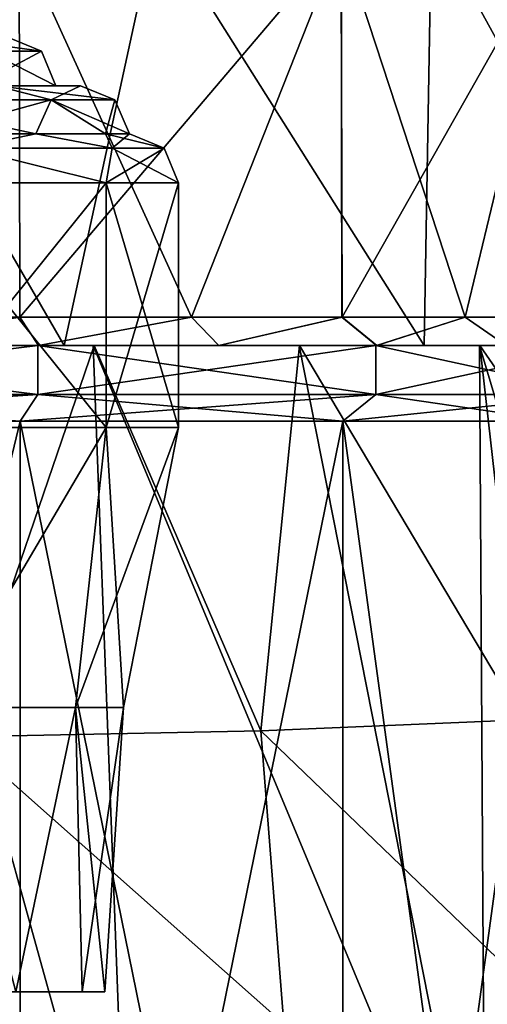
# Model space of a CAD drawing. Units: millimetres. Extents: x -110 to 110, y -7 to 132.
# Drawn here: x 8 to 17, y 55 to 75 of the extents above; entities that cross this region are included whole.
import ezdxf

# ---------------------------------------------------------------- set-up
doc = ezdxf.new("R2010")
doc.units = ezdxf.units.MM
doc.header["$LTSCALE"] = 49.806749
for name, color, linetype in [('1097', 7, 'CONTINUOUS'), ('1111', 7, 'CONTINUOUS'), ('1133', 7, 'CONTINUOUS'), ('1152', 7, 'CONTINUOUS'), ('1154', 7, 'CONTINUOUS'), ('1173', 7, 'CONTINUOUS'), ('1174', 7, 'CONTINUOUS'), ('1175', 7, 'CONTINUOUS'), ('1176', 7, 'CONTINUOUS'), ('848', 7, 'CONTINUOUS'), ('849', 7, 'CONTINUOUS'), ('855', 7, 'CONTINUOUS'), ('856', 7, 'CONTINUOUS'), ('860', 7, 'CONTINUOUS'), ('863', 7, 'CONTINUOUS'), ('864', 7, 'CONTINUOUS'), ('957', 7, 'CONTINUOUS'), ('958', 7, 'CONTINUOUS'), ('959', 7, 'CONTINUOUS'), ('960', 7, 'CONTINUOUS'), ('963', 7, 'CONTINUOUS'), ('964', 7, 'CONTINUOUS'), ('965', 7, 'CONTINUOUS'), ('966', 7, 'CONTINUOUS'), ('973', 7, 'CONTINUOUS'), ('974', 7, 'CONTINUOUS'), ('975', 7, 'CONTINUOUS'), ('976', 7, 'CONTINUOUS')]:
    doc.layers.add(name, color=color, linetype=linetype)

msp = doc.modelspace()

# ---------------------------------------------------------------- linework, layer by layer
at = {"layer": '1097', "color": 7, "linetype": 'CONTINUOUS', "true_color": 0xaaaaaa}
for points in [[(0, 49.264, -27.251), (4.698, 68, -23.789), (9.984, 48.939, -26.493), (0, 49.264, -27.251)], [(4.698, 68, -23.789), (9.262, 68, -22.411), (9.984, 48.939, -26.493), (4.698, 68, -23.789)], [(9.262, 68, -22.411), (13.464, 68, -20.167), (17.261, 48.787, -23.748), (9.262, 68, -22.411)], [(9.984, 48.939, -26.493), (9.262, 68, -22.411), (17.261, 48.787, -23.748), (9.984, 48.939, -26.493)], [(13.464, 68, -20.167), (17.144, 68, -17.149), (17.261, 48.787, -23.748), (13.464, 68, -20.167)], [(17.144, 68, -17.149), (20.164, 68, -13.469), (22.892, 48.768, -19.001), (17.144, 68, -17.149)], [(17.261, 48.787, -23.748), (17.144, 68, -17.149), (22.892, 48.768, -19.001), (17.261, 48.787, -23.748)]]:
    msp.add_3dface(points, dxfattribs=at)
at = {"layer": '1111', "color": 7, "linetype": 'CONTINUOUS', "true_color": 0xaaaaaa}
for points in [[(9.281, 68, 22.403), (4.731, 68, 23.782), (6.545, 60.006, 27.125), (9.281, 68, 22.403)], [(12.679, 60.13, 24.045), (9.281, 68, 22.403), (6.545, 60.006, 27.125), (12.679, 60.13, 24.045)], [(13.473, 68, 20.161), (9.281, 68, 22.403), (12.679, 60.13, 24.045), (13.473, 68, 20.161)], [(18.011, 60.356, 19.343), (13.473, 68, 20.161), (12.679, 60.13, 24.045), (18.011, 60.356, 19.343)], [(17.148, 68, 17.146), (13.473, 68, 20.161), (18.011, 60.356, 19.343), (17.148, 68, 17.146)], [(20.163, 68, 13.47), (17.148, 68, 17.146), (22.185, 60.701, 13.442), (20.163, 68, 13.47)], [(22.185, 60.701, 13.442), (17.148, 68, 17.146), (18.011, 60.356, 19.343), (22.185, 60.701, 13.442)], [(18.749, 54.292, 23.615), (18.011, 60.356, 19.343), (12.679, 60.13, 24.045), (18.749, 54.292, 23.615)], [(13.15, 54.145, 29.553), (12.679, 60.13, 24.045), (6.545, 60.006, 27.125), (13.15, 54.145, 29.553)], [(13.15, 54.145, 29.553), (18.749, 54.292, 23.615), (12.679, 60.13, 24.045), (13.15, 54.145, 29.553)], [(6.772, 54.08, 33.521), (13.15, 54.145, 29.553), (6.545, 60.006, 27.125), (6.772, 54.08, 33.521)]]:
    msp.add_3dface(points, dxfattribs=at)
at = {"layer": '1133', "color": 7, "linetype": 'CONTINUOUS', "true_color": 0xaaaaaa}
for points in [[(9.262, 68, -22.411), (-9.262, 68, -22.411), (-13.464, 68, -20.167), (9.262, 68, -22.411)], [(9.262, 68, -22.411), (-13.464, 68, -20.167), (0, 68, -21.25), (9.262, 68, -22.411)], [(-9.281, 68, 22.403), (-4.731, 68, 23.782), (9.281, 68, 22.403), (-9.281, 68, 22.403)], [(-9.281, 68, 22.403), (9.281, 68, 22.403), (13.473, 68, 20.161), (-9.281, 68, 22.403)], [(-9.281, 68, 22.403), (13.473, 68, 20.161), (0, 68, 21.25), (-9.281, 68, 22.403)], [(9.262, 68, -22.411), (4.698, 68, -23.789), (-9.262, 68, -22.411), (9.262, 68, -22.411)], [(-4.731, 68, 23.782), (4.731, 68, 23.782), (9.281, 68, 22.403), (-4.731, 68, 23.782)], [(0, 68, 21.25), (13.473, 68, 20.161), (8.132, 68, 19.632), (0, 68, 21.25)], [(13.464, 68, -20.167), (9.262, 68, -22.411), (0, 68, -21.25), (13.464, 68, -20.167)], [(8.132, 68, -19.632), (13.464, 68, -20.167), (0, 68, -21.25), (8.132, 68, -19.632)], [(13.473, 68, 20.161), (17.148, 68, 17.146), (8.132, 68, 19.632), (13.473, 68, 20.161)], [(8.132, 68, 19.632), (17.148, 68, 17.146), (15.026, 68, 15.026), (8.132, 68, 19.632)], [(17.144, 68, -17.149), (13.464, 68, -20.167), (8.132, 68, -19.632), (17.144, 68, -17.149)], [(15.026, 68, -15.026), (17.144, 68, -17.149), (8.132, 68, -19.632), (15.026, 68, -15.026)], [(17.148, 68, 17.146), (20.163, 68, 13.47), (15.026, 68, 15.026), (17.148, 68, 17.146)], [(20.163, 68, 13.47), (22.404, 68, 9.279), (15.026, 68, 15.026), (20.163, 68, 13.47)], [(15.026, 68, 15.026), (22.404, 68, 9.279), (19.632, 68, 8.132), (15.026, 68, 15.026)], [(20.164, 68, -13.469), (17.144, 68, -17.149), (15.026, 68, -15.026), (20.164, 68, -13.469)], [(19.632, 68, -8.132), (20.164, 68, -13.469), (15.026, 68, -15.026), (19.632, 68, -8.132)]]:
    msp.add_3dface(points, dxfattribs=at)
at = {"layer": '1152', "color": 7, "linetype": 'CONTINUOUS', "true_color": 0xaaaaaa}
for points in [[(0, 34.1, -20.299), (7.766, 34.1, -18.755), (0, 66.452, -20.3), (0, 34.1, -20.299)], [(0, 66.452, -20.3), (7.766, 34.1, -18.755), (7.768, 66.452, -18.755), (0, 66.452, -20.3)], [(7.766, 34.1, -18.755), (14.352, 34.1, -14.356), (7.768, 66.452, -18.755), (7.766, 34.1, -18.755)], [(7.768, 66.452, -18.755), (14.352, 34.1, -14.356), (14.354, 66.452, -14.354), (7.768, 66.452, -18.755)], [(14.352, 34.1, -14.356), (18.754, 34.1, -7.771), (14.354, 66.452, -14.354), (14.352, 34.1, -14.356)], [(14.354, 66.452, -14.354), (18.754, 34.1, -7.771), (18.755, 66.452, -7.768), (14.354, 66.452, -14.354)]]:
    msp.add_3dface(points, dxfattribs=at)
at = {"layer": '1154', "color": 7, "linetype": 'CONTINUOUS', "true_color": 0xaaaaaa}
for points in [[(7.766, 34.1, 18.755), (0, 34.1, 20.299), (7.768, 66.452, 18.755), (7.766, 34.1, 18.755)], [(7.768, 66.452, 18.755), (0, 34.1, 20.299), (0, 66.452, 20.3), (7.768, 66.452, 18.755)], [(14.352, 34.1, 14.356), (7.766, 34.1, 18.755), (14.354, 66.452, 14.354), (14.352, 34.1, 14.356)], [(14.354, 66.452, 14.354), (7.766, 34.1, 18.755), (7.768, 66.452, 18.755), (14.354, 66.452, 14.354)], [(18.754, 34.1, 7.771), (14.352, 34.1, 14.356), (18.755, 66.452, 7.768), (18.754, 34.1, 7.771)], [(18.755, 66.452, 7.768), (14.352, 34.1, 14.356), (14.354, 66.452, 14.354), (18.755, 66.452, 7.768)]]:
    msp.add_3dface(points, dxfattribs=at)
at = {"layer": '1173', "color": 7, "linetype": 'CONTINUOUS', "true_color": 0xaaaaaa}
for points in [[(0, 66.452, -20.3), (7.768, 66.452, -18.755), (0, 67, -21.25), (0, 66.452, -20.3)], [(0, 67, -21.25), (7.768, 66.452, -18.755), (8.132, 67, -19.632), (0, 67, -21.25)], [(7.768, 66.452, -18.755), (14.354, 66.452, -14.354), (8.132, 67, -19.632), (7.768, 66.452, -18.755)], [(8.132, 67, -19.632), (14.354, 66.452, -14.354), (15.026, 67, -15.026), (8.132, 67, -19.632)], [(14.354, 66.452, -14.354), (18.755, 66.452, -7.768), (15.026, 67, -15.026), (14.354, 66.452, -14.354)], [(15.026, 67, -15.026), (18.755, 66.452, -7.768), (19.632, 67, -8.132), (15.026, 67, -15.026)]]:
    msp.add_3dface(points, dxfattribs=at)
at = {"layer": '1174', "color": 7, "linetype": 'CONTINUOUS', "true_color": 0xaaaaaa}
for points in [[(8.132, 68, -19.632), (0, 68, -21.25), (8.132, 67, -19.632), (8.132, 68, -19.632)], [(0, 68, -21.25), (0, 67, -21.25), (8.132, 67, -19.632), (0, 68, -21.25)], [(15.026, 68, -15.026), (8.132, 68, -19.632), (15.026, 67, -15.026), (15.026, 68, -15.026)], [(8.132, 68, -19.632), (8.132, 67, -19.632), (15.026, 67, -15.026), (8.132, 68, -19.632)], [(19.632, 68, -8.132), (15.026, 68, -15.026), (19.632, 67, -8.132), (19.632, 68, -8.132)], [(15.026, 68, -15.026), (15.026, 67, -15.026), (19.632, 67, -8.132), (15.026, 68, -15.026)]]:
    msp.add_3dface(points, dxfattribs=at)
at = {"layer": '1175', "color": 7, "linetype": 'CONTINUOUS', "true_color": 0xaaaaaa}
for points in [[(7.768, 66.452, 18.755), (0, 66.452, 20.3), (8.132, 67, 19.632), (7.768, 66.452, 18.755)], [(8.132, 67, 19.632), (0, 66.452, 20.3), (0, 67, 21.25), (8.132, 67, 19.632)], [(14.354, 66.452, 14.354), (7.768, 66.452, 18.755), (15.026, 67, 15.026), (14.354, 66.452, 14.354)], [(15.026, 67, 15.026), (7.768, 66.452, 18.755), (8.132, 67, 19.632), (15.026, 67, 15.026)], [(18.755, 66.452, 7.768), (14.354, 66.452, 14.354), (19.632, 67, 8.132), (18.755, 66.452, 7.768)], [(19.632, 67, 8.132), (14.354, 66.452, 14.354), (15.026, 67, 15.026), (19.632, 67, 8.132)]]:
    msp.add_3dface(points, dxfattribs=at)
at = {"layer": '1176', "color": 7, "linetype": 'CONTINUOUS', "true_color": 0xaaaaaa}
for points in [[(0, 68, 21.25), (8.132, 68, 19.632), (0, 67, 21.25), (0, 68, 21.25)], [(8.132, 68, 19.632), (8.132, 67, 19.632), (0, 67, 21.25), (8.132, 68, 19.632)], [(8.132, 68, 19.632), (15.026, 68, 15.026), (8.132, 67, 19.632), (8.132, 68, 19.632)], [(15.026, 68, 15.026), (15.026, 67, 15.026), (8.132, 67, 19.632), (15.026, 68, 15.026)], [(15.026, 68, 15.026), (19.632, 68, 8.132), (15.026, 67, 15.026), (15.026, 68, 15.026)], [(19.632, 68, 8.132), (19.632, 67, 8.132), (15.026, 67, 15.026), (19.632, 68, 8.132)]]:
    msp.add_3dface(points, dxfattribs=at)
at = {"layer": '848', "color": 7, "linetype": 'CONTINUOUS', "true_color": 0xaaaaaa}
for points in [[(0, 68, -22.65), (8.668, 68, -20.926), (0, 68, -21.25), (0, 68, -22.65)], [(0, 68, -21.25), (8.668, 68, -20.926), (4.152, 68, -20.84), (0, 68, -21.25)], [(8.668, 68, 20.926), (0, 68, 22.65), (0, 68, 21.25), (8.668, 68, 20.926)], [(4.153, 68, 20.84), (8.668, 68, 20.926), (0, 68, 21.25), (4.153, 68, 20.84)], [(4.152, 68, -20.84), (8.668, 68, -20.926), (8.144, 68, -19.627), (4.152, 68, -20.84)], [(8.145, 68, 19.627), (8.668, 68, 20.926), (4.153, 68, 20.84), (8.145, 68, 19.627)], [(8.668, 68, -20.926), (16.016, 68, -16.016), (8.144, 68, -19.627), (8.668, 68, -20.926)], [(8.144, 68, -19.627), (16.016, 68, -16.016), (11.826, 68, -17.655), (8.144, 68, -19.627)], [(11.826, 68, 17.655), (8.668, 68, 20.926), (8.145, 68, 19.627), (11.826, 68, 17.655)], [(16.016, 68, 16.016), (8.668, 68, 20.926), (11.826, 68, 17.655), (16.016, 68, 16.016)], [(11.826, 68, -17.655), (16.016, 68, -16.016), (15.044, 68, -15.008), (11.826, 68, -17.655)], [(15.045, 68, 15.007), (16.016, 68, 16.016), (11.826, 68, 17.655), (15.045, 68, 15.007)], [(16.016, 68, -16.016), (20.926, 68, -8.668), (15.044, 68, -15.008), (16.016, 68, -16.016)], [(15.044, 68, -15.008), (20.926, 68, -8.668), (17.686, 68, -11.78), (15.044, 68, -15.008)], [(17.686, 68, 11.78), (16.016, 68, 16.016), (15.045, 68, 15.007), (17.686, 68, 11.78)], [(20.926, 68, 8.668), (16.016, 68, 16.016), (17.686, 68, 11.78), (20.926, 68, 8.668)]]:
    msp.add_3dface(points, dxfattribs=at)
at = {"layer": '849', "color": 7, "linetype": 'CONTINUOUS', "true_color": 0xaaaaaa}
for points in [[(0, 68, 22.65), (8.668, 68, 20.926), (3.663, 76.667, 20.777), (0, 68, 22.65)], [(3.663, 76.667, 20.777), (8.668, 68, 20.926), (10.549, 76.667, 18.271), (3.663, 76.667, 20.777)], [(8.668, 68, 20.926), (16.016, 68, 16.016), (10.549, 76.667, 18.271), (8.668, 68, 20.926)], [(10.549, 76.667, 18.271), (16.016, 68, 16.016), (16.161, 76.667, 13.561), (10.549, 76.667, 18.271)], [(16.016, 68, 16.016), (20.926, 68, 8.668), (16.161, 76.667, 13.561), (16.016, 68, 16.016)], [(16.161, 76.667, 13.561), (20.926, 68, 8.668), (19.825, 76.667, 7.216), (16.161, 76.667, 13.561)]]:
    msp.add_3dface(points, dxfattribs=at)
at = {"layer": '855', "color": 7, "linetype": 'CONTINUOUS', "true_color": 0xaaaaaa}
for points in [[(7.762, 68.577, 18.703), (3.958, 68.577, 19.86), (7.749, 76.303, 18.709), (7.762, 68.577, 18.703)], [(14.319, 76.303, 14.319), (7.762, 68.577, 18.703), (7.749, 76.303, 18.709), (14.319, 76.303, 14.319)], [(11.269, 68.577, 16.825), (7.762, 68.577, 18.703), (14.319, 76.303, 14.319), (11.269, 68.577, 16.825)], [(14.337, 68.577, 14.301), (11.269, 68.577, 16.825), (14.319, 76.303, 14.319), (14.337, 68.577, 14.301)], [(18.709, 76.303, 7.749), (14.337, 68.577, 14.301), (14.319, 76.303, 14.319), (18.709, 76.303, 7.749)], [(16.853, 68.577, 11.226), (14.337, 68.577, 14.301), (18.709, 76.303, 7.749), (16.853, 68.577, 11.226)], [(18.728, 68.577, 7.702), (16.853, 68.577, 11.226), (18.709, 76.303, 7.749), (18.728, 68.577, 7.702)]]:
    msp.add_3dface(points, dxfattribs=at)
at = {"layer": '856', "color": 7, "linetype": 'CONTINUOUS', "true_color": 0xaaaaaa}
for points in [[(8.668, 68, -20.926), (0, 68, -22.65), (3.663, 76.667, -20.777), (8.668, 68, -20.926)], [(10.549, 76.667, -18.271), (8.668, 68, -20.926), (3.663, 76.667, -20.777), (10.549, 76.667, -18.271)], [(16.016, 68, -16.016), (8.668, 68, -20.926), (10.549, 76.667, -18.271), (16.016, 68, -16.016)], [(16.161, 76.667, -13.561), (16.016, 68, -16.016), (10.549, 76.667, -18.271), (16.161, 76.667, -13.561)], [(20.926, 68, -8.668), (16.016, 68, -16.016), (16.161, 76.667, -13.561), (20.926, 68, -8.668)], [(19.825, 76.667, -7.216), (20.926, 68, -8.668), (16.161, 76.667, -13.561), (19.825, 76.667, -7.216)]]:
    msp.add_3dface(points, dxfattribs=at)
at = {"layer": '860', "color": 7, "linetype": 'CONTINUOUS', "true_color": 0xaaaaaa}
for points in [[(7.761, 68.577, -18.704), (11.268, 68.577, -16.825), (7.749, 76.303, -18.709), (7.761, 68.577, -18.704)], [(7.749, 76.303, -18.709), (11.268, 68.577, -16.825), (14.319, 76.303, -14.319), (7.749, 76.303, -18.709)], [(11.268, 68.577, -16.825), (14.336, 68.577, -14.301), (14.319, 76.303, -14.319), (11.268, 68.577, -16.825)], [(14.336, 68.577, -14.301), (16.853, 68.577, -11.227), (14.319, 76.303, -14.319), (14.336, 68.577, -14.301)], [(14.319, 76.303, -14.319), (16.853, 68.577, -11.227), (18.709, 76.303, -7.749), (14.319, 76.303, -14.319)], [(16.853, 68.577, -11.227), (18.728, 68.577, -7.703), (18.709, 76.303, -7.749), (16.853, 68.577, -11.227)]]:
    msp.add_3dface(points, dxfattribs=at)
at = {"layer": '863', "color": 7, "linetype": 'CONTINUOUS', "true_color": 0xaaaaaa}
for points in [[(4.153, 68, 20.84), (3.958, 68.577, 19.86), (7.762, 68.577, 18.703), (4.153, 68, 20.84)], [(8.145, 68, 19.627), (4.153, 68, 20.84), (7.762, 68.577, 18.703), (8.145, 68, 19.627)], [(8.145, 68, 19.627), (7.762, 68.577, 18.703), (11.269, 68.577, 16.825), (8.145, 68, 19.627)], [(11.826, 68, 17.655), (8.145, 68, 19.627), (11.269, 68.577, 16.825), (11.826, 68, 17.655)], [(11.826, 68, 17.655), (11.269, 68.577, 16.825), (14.337, 68.577, 14.301), (11.826, 68, 17.655)], [(15.045, 68, 15.007), (11.826, 68, 17.655), (14.337, 68.577, 14.301), (15.045, 68, 15.007)], [(15.045, 68, 15.007), (14.337, 68.577, 14.301), (16.853, 68.577, 11.226), (15.045, 68, 15.007)], [(17.686, 68, 11.78), (15.045, 68, 15.007), (16.853, 68.577, 11.226), (17.686, 68, 11.78)], [(17.686, 68, 11.78), (16.853, 68.577, 11.226), (18.728, 68.577, 7.702), (17.686, 68, 11.78)]]:
    msp.add_3dface(points, dxfattribs=at)
at = {"layer": '864', "color": 7, "linetype": 'CONTINUOUS', "true_color": 0xaaaaaa}
for points in [[(4.152, 68, -20.84), (8.144, 68, -19.627), (7.761, 68.577, -18.704), (4.152, 68, -20.84)], [(8.144, 68, -19.627), (11.268, 68.577, -16.825), (7.761, 68.577, -18.704), (8.144, 68, -19.627)], [(8.144, 68, -19.627), (11.826, 68, -17.655), (11.268, 68.577, -16.825), (8.144, 68, -19.627)], [(11.826, 68, -17.655), (14.336, 68.577, -14.301), (11.268, 68.577, -16.825), (11.826, 68, -17.655)], [(11.826, 68, -17.655), (15.044, 68, -15.008), (14.336, 68.577, -14.301), (11.826, 68, -17.655)], [(15.044, 68, -15.008), (16.853, 68.577, -11.227), (14.336, 68.577, -14.301), (15.044, 68, -15.008)], [(15.044, 68, -15.008), (17.686, 68, -11.78), (16.853, 68.577, -11.227), (15.044, 68, -15.008)], [(17.686, 68, -11.78), (18.728, 68.577, -7.703), (16.853, 68.577, -11.227), (17.686, 68, -11.78)]]:
    msp.add_3dface(points, dxfattribs=at)
at = {"layer": '957', "color": 7, "linetype": 'CONTINUOUS', "true_color": 0xaaaaaa}
for points in [[(5.663, 54.8, 65.614), (7, 54.8, 61.5), (9.035, 54.8, 64.435), (5.663, 54.8, 65.614)], [(7.685, 54.8, 67.084), (5.663, 54.8, 65.614), (9.035, 54.8, 64.435), (7.685, 54.8, 67.084)], [(7, 54.8, 61.5), (5.663, 54.8, 57.386), (9.5, 54.8, 61.5), (7, 54.8, 61.5)], [(9.5, 54.8, 61.5), (5.663, 54.8, 57.386), (9.035, 54.8, 58.565), (9.5, 54.8, 61.5)], [(9.035, 54.8, 58.565), (5.663, 54.8, 57.386), (7.685, 54.8, 55.916), (9.035, 54.8, 58.565)], [(7, 54.8, 61.5), (9.5, 54.8, 61.5), (9.035, 54.8, 64.435), (7, 54.8, 61.5)]]:
    msp.add_3dface(points, dxfattribs=at)
at = {"layer": '958', "color": 7, "linetype": 'CONTINUOUS', "true_color": 0xaaaaaa}
for points in [[(5.5, 66.322, 71.026), (6.158, 60.609, 69.222), (9.526, 66.322, 67), (5.5, 66.322, 71.026)], [(6.158, 60.609, 69.222), (8.898, 60.609, 65.785), (9.526, 66.322, 67), (6.158, 60.609, 69.222)], [(8.898, 60.609, 65.785), (9.877, 60.609, 61.5), (9.526, 66.322, 67), (8.898, 60.609, 65.785)], [(9.877, 60.609, 61.5), (11, 66.322, 61.5), (9.526, 66.322, 67), (9.877, 60.609, 61.5)], [(6.158, 60.609, 69.222), (7.685, 54.8, 67.084), (8.898, 60.609, 65.785), (6.158, 60.609, 69.222)], [(7.685, 54.8, 67.084), (9.035, 54.8, 64.435), (8.898, 60.609, 65.785), (7.685, 54.8, 67.084)], [(9.035, 54.8, 64.435), (9.5, 54.8, 61.5), (8.898, 60.609, 65.785), (9.035, 54.8, 64.435)], [(8.898, 60.609, 65.785), (9.5, 54.8, 61.5), (9.877, 60.609, 61.5), (8.898, 60.609, 65.785)]]:
    msp.add_3dface(points, dxfattribs=at)
at = {"layer": '959', "color": 7, "linetype": 'CONTINUOUS', "true_color": 0xaaaaaa}
for points in [[(5.5, 66.322, 71.026), (9.526, 66.322, 67), (5.5, 71.322, 71.026), (5.5, 66.322, 71.026)], [(5.5, 71.322, 71.026), (9.526, 66.322, 67), (9.526, 71.322, 67), (5.5, 71.322, 71.026)], [(9.526, 66.322, 67), (11, 66.322, 61.5), (9.526, 71.322, 67), (9.526, 66.322, 67)], [(9.526, 71.322, 67), (11, 66.322, 61.5), (11, 71.322, 61.5), (9.526, 71.322, 67)]]:
    msp.add_3dface(points, dxfattribs=at)
at = {"layer": '960', "color": 7, "linetype": 'CONTINUOUS', "true_color": 0xaaaaaa}
for points in [[(6.877, 73.3, 56.504), (8.5, 73.3, 61.5), (7.282, 73.3, 56.211), (6.877, 73.3, 56.504)], [(8.5, 73.3, 61.5), (6.877, 73.3, 66.496), (9, 73.3, 61.5), (8.5, 73.3, 61.5)], [(9, 73.3, 61.5), (6.877, 73.3, 66.496), (7.282, 73.3, 66.789), (9, 73.3, 61.5)], [(8.5, 73.3, 61.5), (9, 73.3, 61.5), (7.282, 73.3, 56.211), (8.5, 73.3, 61.5)]]:
    msp.add_3dface(points, dxfattribs=at)
at = {"layer": '963', "color": 7, "linetype": 'CONTINUOUS', "true_color": 0xaaaaaa}
for points in [[(9.526, 66.322, 56), (6.158, 60.609, 53.778), (5.5, 66.322, 51.974), (9.526, 66.322, 56)], [(8.898, 60.609, 57.215), (6.158, 60.609, 53.778), (9.526, 66.322, 56), (8.898, 60.609, 57.215)], [(11, 66.322, 61.5), (9.877, 60.609, 61.5), (8.898, 60.609, 57.215), (11, 66.322, 61.5)], [(11, 66.322, 61.5), (8.898, 60.609, 57.215), (9.526, 66.322, 56), (11, 66.322, 61.5)], [(8.898, 60.609, 57.215), (7.685, 54.8, 55.916), (6.158, 60.609, 53.778), (8.898, 60.609, 57.215)], [(9.035, 54.8, 58.565), (7.685, 54.8, 55.916), (8.898, 60.609, 57.215), (9.035, 54.8, 58.565)], [(9.877, 60.609, 61.5), (9.035, 54.8, 58.565), (8.898, 60.609, 57.215), (9.877, 60.609, 61.5)], [(9.5, 54.8, 61.5), (9.035, 54.8, 58.565), (9.877, 60.609, 61.5), (9.5, 54.8, 61.5)]]:
    msp.add_3dface(points, dxfattribs=at)
at = {"layer": '964', "color": 7, "linetype": 'CONTINUOUS', "true_color": 0xaaaaaa}
for points in [[(9.526, 66.322, 56), (5.5, 66.322, 51.974), (9.526, 71.322, 56), (9.526, 66.322, 56)], [(9.526, 71.322, 56), (5.5, 66.322, 51.974), (5.5, 71.322, 51.974), (9.526, 71.322, 56)], [(11, 71.322, 61.5), (11, 66.322, 61.5), (9.526, 66.322, 56), (11, 71.322, 61.5)], [(11, 71.322, 61.5), (9.526, 66.322, 56), (9.526, 71.322, 56), (11, 71.322, 61.5)]]:
    msp.add_3dface(points, dxfattribs=at)
at = {"layer": '965', "color": 7, "linetype": 'CONTINUOUS', "true_color": 0xaaaaaa}
for points in [[(7.5, 74.3, 61.5), (6.075, 74.3, 65.899), (8.207, 74.007, 61.5), (7.5, 74.3, 61.5)], [(8.207, 74.007, 61.5), (6.075, 74.3, 65.899), (7.108, 74.007, 65.604), (8.207, 74.007, 61.5)], [(6.877, 73.3, 66.496), (8.5, 73.3, 61.5), (7.108, 74.007, 65.604), (6.877, 73.3, 66.496)], [(8.5, 73.3, 61.5), (8.207, 74.007, 61.5), (7.108, 74.007, 65.604), (8.5, 73.3, 61.5)]]:
    msp.add_3dface(points, dxfattribs=at)
at = {"layer": '966', "color": 7, "linetype": 'CONTINUOUS', "true_color": 0xaaaaaa}
for points in [[(7.108, 74.007, 57.396), (7.5, 74.3, 61.5), (8.207, 74.007, 61.5), (7.108, 74.007, 57.396)], [(8.5, 73.3, 61.5), (6.877, 73.3, 56.504), (8.207, 74.007, 61.5), (8.5, 73.3, 61.5)], [(6.877, 73.3, 56.504), (7.108, 74.007, 57.396), (8.207, 74.007, 61.5), (6.877, 73.3, 56.504)]]:
    msp.add_3dface(points, dxfattribs=at)
at = {"layer": '973', "color": 7, "linetype": 'CONTINUOUS', "true_color": 0xaaaaaa}
for points in [[(7.282, 73.3, 66.789), (4.85, 73.015, 69.9), (8.4, 73.015, 66.35), (7.282, 73.3, 66.789)], [(9, 73.3, 61.5), (7.282, 73.3, 66.789), (9.7, 73.015, 61.5), (9, 73.3, 61.5)], [(9.7, 73.015, 61.5), (7.282, 73.3, 66.789), (8.4, 73.015, 66.35), (9.7, 73.015, 61.5)], [(8.4, 73.015, 66.35), (4.85, 73.015, 69.9), (8.09, 72.322, 67.378), (8.4, 73.015, 66.35)], [(8.09, 72.322, 67.378), (4.85, 73.015, 69.9), (5.878, 72.322, 69.59), (8.09, 72.322, 67.378)], [(9.511, 72.322, 64.59), (8.4, 73.015, 66.35), (8.09, 72.322, 67.378), (9.511, 72.322, 64.59)], [(10, 72.322, 61.5), (9.7, 73.015, 61.5), (8.4, 73.015, 66.35), (10, 72.322, 61.5)], [(10, 72.322, 61.5), (8.4, 73.015, 66.35), (9.511, 72.322, 64.59), (10, 72.322, 61.5)]]:
    msp.add_3dface(points, dxfattribs=at)
at = {"layer": '974', "color": 7, "linetype": 'CONTINUOUS', "true_color": 0xaaaaaa}
for points in [[(7.282, 73.3, 56.211), (8.4, 73.015, 56.65), (4.85, 73.015, 53.1), (7.282, 73.3, 56.211)], [(7.282, 73.3, 56.211), (9, 73.3, 61.5), (8.4, 73.015, 56.65), (7.282, 73.3, 56.211)], [(9, 73.3, 61.5), (9.7, 73.015, 61.5), (8.4, 73.015, 56.65), (9, 73.3, 61.5)], [(4.85, 73.015, 53.1), (8.4, 73.015, 56.65), (5.878, 72.322, 53.41), (4.85, 73.015, 53.1)], [(5.878, 72.322, 53.41), (8.4, 73.015, 56.65), (8.09, 72.322, 55.622), (5.878, 72.322, 53.41)], [(8.09, 72.322, 55.622), (8.4, 73.015, 56.65), (9.511, 72.322, 58.41), (8.09, 72.322, 55.622)], [(8.4, 73.015, 56.65), (9.7, 73.015, 61.5), (9.511, 72.322, 58.41), (8.4, 73.015, 56.65)], [(9.7, 73.015, 61.5), (10, 72.322, 61.5), (9.511, 72.322, 58.41), (9.7, 73.015, 61.5)]]:
    msp.add_3dface(points, dxfattribs=at)
at = {"layer": '975', "color": 7, "linetype": 'CONTINUOUS', "true_color": 0xaaaaaa}
for points in [[(8.09, 72.322, 67.378), (5.878, 72.322, 69.59), (6.676, 72.029, 69.871), (8.09, 72.322, 67.378)], [(9.647, 72.029, 66.146), (8.09, 72.322, 67.378), (6.676, 72.029, 69.871), (9.647, 72.029, 66.146)], [(9.511, 72.322, 64.59), (8.09, 72.322, 67.378), (9.647, 72.029, 66.146), (9.511, 72.322, 64.59)], [(10, 72.322, 61.5), (9.511, 72.322, 64.59), (10.707, 72.029, 61.5), (10, 72.322, 61.5)], [(10.707, 72.029, 61.5), (9.511, 72.322, 64.59), (9.647, 72.029, 66.146), (10.707, 72.029, 61.5)], [(5.5, 71.322, 71.026), (9.526, 71.322, 67), (6.676, 72.029, 69.871), (5.5, 71.322, 71.026)], [(9.526, 71.322, 67), (9.647, 72.029, 66.146), (6.676, 72.029, 69.871), (9.526, 71.322, 67)], [(9.526, 71.322, 67), (11, 71.322, 61.5), (9.647, 72.029, 66.146), (9.526, 71.322, 67)], [(11, 71.322, 61.5), (10.707, 72.029, 61.5), (9.647, 72.029, 66.146), (11, 71.322, 61.5)]]:
    msp.add_3dface(points, dxfattribs=at)
at = {"layer": '976', "color": 7, "linetype": 'CONTINUOUS', "true_color": 0xaaaaaa}
for points in [[(5.878, 72.322, 53.41), (8.09, 72.322, 55.622), (6.676, 72.029, 53.129), (5.878, 72.322, 53.41)], [(6.676, 72.029, 53.129), (8.09, 72.322, 55.622), (9.647, 72.029, 56.854), (6.676, 72.029, 53.129)], [(8.09, 72.322, 55.622), (9.511, 72.322, 58.41), (9.647, 72.029, 56.854), (8.09, 72.322, 55.622)], [(9.511, 72.322, 58.41), (10, 72.322, 61.5), (9.647, 72.029, 56.854), (9.511, 72.322, 58.41)], [(9.647, 72.029, 56.854), (10, 72.322, 61.5), (10.707, 72.029, 61.5), (9.647, 72.029, 56.854)], [(9.526, 71.322, 56), (5.5, 71.322, 51.974), (6.676, 72.029, 53.129), (9.526, 71.322, 56)], [(9.526, 71.322, 56), (6.676, 72.029, 53.129), (9.647, 72.029, 56.854), (9.526, 71.322, 56)], [(11, 71.322, 61.5), (9.526, 71.322, 56), (10.707, 72.029, 61.5), (11, 71.322, 61.5)], [(9.526, 71.322, 56), (9.647, 72.029, 56.854), (10.707, 72.029, 61.5), (9.526, 71.322, 56)]]:
    msp.add_3dface(points, dxfattribs=at)

doc.saveas('drawing.dxf')
